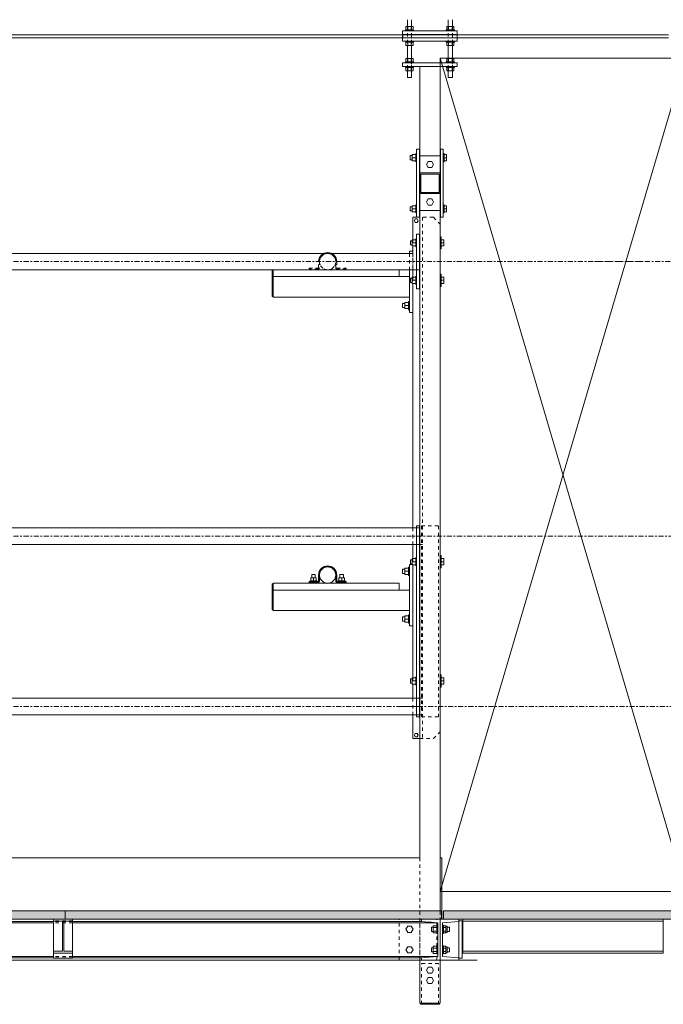
# Model space of a CAD drawing. Units: millimetres. Extents: x -15546 to -12698, y 6682 to 10390.
# Drawn here: x -14372 to -14180, y 7476 to 7769 of the extents above; entities that cross this region are included whole.
import ezdxf

# ---------------------------------------------------------------- set-up
doc = ezdxf.new("R2010")
doc.units = ezdxf.units.MM
doc.header["$LTSCALE"] = 5
for name, pattern in [('Dash Style-1', [7.5, 5, -2.5]), ('XKITLINE02', [0.4, 0.2, -0.2]), ('XKITLINE03', [0.6, 0.3, -0.1, 0.1, -0.1])]:
    doc.linetypes.add(name, pattern=pattern)
doc.layers.get('0').update_dxf_attribs({"lineweight": 18})
doc.layers.add('Bout', color=3, linetype='Continuous', lineweight=5, true_color=0x00ff00)
doc.layers.add('Onderdeel', color=2, linetype='Continuous', lineweight=5, true_color=0xffff00)
doc.layers.add('Fixed beamer', color=7, linetype='Dash Style-1', lineweight=13)
doc.layers.add('None', color=7, linetype='Continuous', lineweight=9)

# ---------------------------------------------------------------- blocks, each defined once
blk = doc.blocks.new('Group')
for p, q in [((-8362.58, 1505.33), (-8362.58, 1578.4)), ((-8362.58, 1578.4), (-8114.35, 1578.4)), ((-8114.35, 1578.4), (-8114.35, 1505.33)), ((-8114.35, 1505.33), (-8362.58, 1505.33))]:
    blk.add_line(p, q)
blk = doc.blocks.new('Group-1')
at = {"layer": 'None', "color": 7, "linetype": 'Continuous', "lineweight": 9, "transparency": 33554559}
for p, q in [((-8114.35, 1505.33), (-8362.58, 1578.4)), ((-8114.35, 1578.4), (-8362.58, 1505.33))]:
    blk.add_line(p, q, dxfattribs=at)
at = {"layer": 'None', "color": 7, "transparency": 33554559}
blk.add_blockref('Group', (0, 0), dxfattribs=at)
blk = doc.blocks.new('Group-2')
at = {"layer": 'None', "color": 7, "transparency": 33554559}
blk.add_blockref('Group-1', (0, 0), dxfattribs=at)
blk = doc.blocks.new('Group-48')
at = {"layer": 'Bout', "color": 146, "linetype": 'Continuous', "lineweight": 5, "true_color": 0x006080, "transparency": 33554534}
for p, q in [((-8270.72, 1616.59), (-8270.47, 1616.59)), ((-8270.21, 1616.59), (-8270.21, 1617.1)), ((-8270.21, 1617.1), (-8270.01, 1617.1)), ((-8270.01, 1615.07), (-8270.01, 1617.1)), ((-8270.01, 1616.89), (-8269.15, 1616.89)), ((-8269.15, 1616.89), (-8269.15, 1615.27)), ((-8269.15, 1616.59), (-8268.14, 1616.59)), ((-8268.14, 1615.57), (-8268.14, 1616.59)), ((-8270.72, 1615.57), (-8270.47, 1615.57)), ((-8270.21, 1615.07), (-8270.01, 1615.07)), ((-8270.01, 1616.08), (-8269.15, 1616.08)), ((-8269.15, 1615.27), (-8270.01, 1615.27)), ((-8269.15, 1615.57), (-8268.14, 1615.57)), ((-8270.72, 1608.22), (-8270.47, 1608.22)), ((-8270.21, 1606.69), (-8270.21, 1608.72)), ((-8270.21, 1608.72), (-8270.01, 1608.72)), ((-8270.21, 1608.27), (-8270.21, 1608.27)), ((-8270.21, 1608.22), (-8270.21, 1608.22)), ((-8270.01, 1606.69), (-8270.01, 1608.72)), ((-8270.01, 1608.52), (-8269.15, 1608.52)), ((-8270.01, 1607.71), (-8269.15, 1607.71)), ((-8269.15, 1608.52), (-8269.15, 1606.9)), ((-8269.15, 1608.22), (-8268.14, 1608.22)), ((-8268.14, 1607.2), (-8268.14, 1608.22)), ((-8270.72, 1607.2), (-8270.47, 1607.2)), ((-8270.21, 1607.2), (-8270.21, 1607.2)), ((-8270.21, 1607.15), (-8270.21, 1607.15)), ((-8270.21, 1606.69), (-8270.01, 1606.69)), ((-8269.15, 1606.9), (-8270.01, 1606.9)), ((-8269.15, 1607.2), (-8268.14, 1607.2)), ((-8379.91, 1588.59), (-8380.83, 1588.06)), ((-8380.83, 1588.06), (-8380.83, 1587.01)), ((-8380.83, 1587.01), (-8379.91, 1586.48)), ((-8379, 1588.06), (-8379.91, 1588.59)), ((-8379.91, 1586.48), (-8379, 1587.01)), ((-8379, 1587.01), (-8379, 1588.06)), ((-8373.82, 1588.59), (-8374.74, 1588.06)), ((-8374.74, 1588.06), (-8374.74, 1587.01)), ((-8374.74, 1587.01), (-8373.82, 1586.48)), ((-8372.91, 1588.06), (-8373.82, 1588.59)), ((-8373.82, 1586.48), (-8372.91, 1587.01)), ((-8372.91, 1587.01), (-8372.91, 1588.06)), ((-8299.31, 1587.23), (-8300.45, 1587.23)), ((-8300.45, 1587.23), (-8300.45, 1586.75)), ((-8299.23, 1587.23), (-8299.31, 1587.23)), ((-8299.23, 1587.23), (-8299.23, 1586.75)), ((-8280.16, 1587.79), (-8282.6, 1587.79)), ((-8282.6, 1587.79), (-8282.6, 1587.54)), ((-8280.47, 1588.89), (-8282.29, 1588.89)), ((-8282.29, 1588.89), (-8282.29, 1587.79)), ((-8280.85, 1589.62), (-8281.99, 1589.62)), ((-8281.99, 1589.62), (-8281.99, 1588.89)), ((-8281.38, 1588.89), (-8281.38, 1587.79)), ((-8280.77, 1589.62), (-8280.85, 1589.62)), ((-8280.77, 1589.62), (-8280.77, 1588.89)), ((-8280.47, 1588.89), (-8280.47, 1587.79)), ((-8280.16, 1587.79), (-8280.16, 1587.54)), ((-8265.95, 1587.79), (-8268.39, 1587.79)), ((-8268.39, 1587.79), (-8268.39, 1587.54)), ((-8266.26, 1588.89), (-8268.09, 1588.89)), ((-8268.09, 1588.89), (-8268.09, 1587.79)), ((-8266.64, 1589.62), (-8267.78, 1589.62)), ((-8267.78, 1589.62), (-8267.78, 1588.89)), ((-8267.17, 1588.89), (-8267.17, 1587.79)), ((-8266.56, 1589.62), (-8266.64, 1589.62)), ((-8266.56, 1589.62), (-8266.56, 1588.89)), ((-8266.26, 1588.89), (-8266.26, 1587.79)), ((-8265.95, 1587.79), (-8265.95, 1587.54)), ((-8263.79, 1587.23), (-8264.92, 1587.23)), ((-8264.92, 1587.23), (-8264.92, 1586.75)), ((-8263.71, 1587.23), (-8263.79, 1587.23)), ((-8263.71, 1587.23), (-8263.71, 1586.75)), ((-8186.79, 1587.79), (-8189.23, 1587.79)), ((-8189.23, 1587.79), (-8189.23, 1587.54)), ((-8187.09, 1588.89), (-8188.92, 1588.89)), ((-8188.92, 1588.89), (-8188.92, 1587.79)), ((-8187.48, 1589.62), (-8188.62, 1589.62)), ((-8188.62, 1589.62), (-8188.62, 1588.89)), ((-8188.01, 1588.89), (-8188.01, 1587.79)), ((-8187.4, 1589.62), (-8187.48, 1589.62)), ((-8187.4, 1589.62), (-8187.4, 1588.89)), ((-8187.09, 1588.89), (-8187.09, 1587.79)), ((-8186.79, 1587.79), (-8186.79, 1587.54)), ((-8179.96, 1587.23), (-8181.09, 1587.23)), ((-8181.09, 1587.23), (-8181.09, 1586.75)), ((-8179.87, 1587.23), (-8179.96, 1587.23)), ((-8179.87, 1587.23), (-8179.87, 1586.75)), ((-8168.79, 1587.23), (-8169.93, 1587.23)), ((-8169.93, 1587.23), (-8169.93, 1586.75)), ((-8168.71, 1587.23), (-8168.79, 1587.23)), ((-8168.71, 1587.23), (-8168.71, 1586.75)), ((-8158.64, 1587.38), (-8159.78, 1587.38)), ((-8159.78, 1587.38), (-8159.78, 1586.75)), ((-8158.56, 1587.38), (-8158.64, 1587.38)), ((-8158.56, 1587.38), (-8158.56, 1586.75)), ((-8143.42, 1587.38), (-8144.55, 1587.38)), ((-8144.55, 1587.38), (-8144.55, 1586.75)), ((-8143.34, 1587.38), (-8143.42, 1587.38)), ((-8143.34, 1587.38), (-8143.34, 1586.75)), ((-8316.48, 1585.8), (-8315.97, 1586.09)), ((-8316.48, 1585.21), (-8316.48, 1585.8)), ((-8315.97, 1584.92), (-8316.48, 1585.21)), ((-8315.97, 1586.09), (-8315.47, 1585.8)), ((-8315.47, 1585.21), (-8315.97, 1584.92)), ((-8315.47, 1585.8), (-8315.47, 1585.21)), ((-8298.62, 1585.66), (-8301.05, 1585.66)), ((-8301.05, 1585.66), (-8301.05, 1585.4)), ((-8298.92, 1586.75), (-8300.75, 1586.75)), ((-8300.75, 1586.75), (-8300.75, 1585.66)), ((-8300.45, 1584.59), (-8300.45, 1584.49)), ((-8299.84, 1586.75), (-8299.84, 1585.66)), ((-8299.23, 1584.59), (-8299.23, 1584.49)), ((-8298.92, 1586.75), (-8298.92, 1585.66)), ((-8298.62, 1585.66), (-8298.62, 1585.4)), ((-8263.1, 1585.66), (-8265.53, 1585.66)), ((-8265.53, 1585.66), (-8265.53, 1585.4)), ((-8263.4, 1586.75), (-8265.23, 1586.75)), ((-8265.23, 1586.75), (-8265.23, 1585.66)), ((-8264.92, 1584.59), (-8264.92, 1584.49)), ((-8264.31, 1586.75), (-8264.31, 1585.66)), ((-8263.71, 1584.59), (-8263.71, 1584.49)), ((-8263.4, 1586.75), (-8263.4, 1585.66)), ((-8263.1, 1585.66), (-8263.1, 1585.4)), ((-8179.26, 1585.66), (-8181.7, 1585.66)), ((-8181.7, 1585.66), (-8181.7, 1585.4)), ((-8179.57, 1586.75), (-8181.4, 1586.75)), ((-8181.4, 1586.75), (-8181.4, 1585.66)), ((-8181.09, 1584.59), (-8181.09, 1584.49)), ((-8180.48, 1586.75), (-8180.48, 1585.66)), ((-8179.87, 1584.59), (-8179.87, 1584.49)), ((-8179.57, 1586.75), (-8179.57, 1585.66)), ((-8179.26, 1585.66), (-8179.26, 1585.4)), ((-8168.1, 1585.66), (-8170.54, 1585.66)), ((-8170.54, 1585.66), (-8170.54, 1585.4)), ((-8168.41, 1586.75), (-8170.23, 1586.75)), ((-8170.23, 1586.75), (-8170.23, 1585.66)), ((-8169.93, 1584.59), (-8169.93, 1584.49)), ((-8169.32, 1586.75), (-8169.32, 1585.66)), ((-8168.71, 1584.59), (-8168.71, 1584.49)), ((-8168.41, 1586.75), (-8168.41, 1585.66)), ((-8168.1, 1585.66), (-8168.1, 1585.4)), ((-8163.23, 1585.8), (-8162.72, 1586.09)), ((-8163.23, 1585.21), (-8163.23, 1585.8)), ((-8162.72, 1584.92), (-8163.23, 1585.21)), ((-8162.72, 1586.09), (-8162.21, 1585.8)), ((-8162.21, 1585.21), (-8162.72, 1584.92)), ((-8162.21, 1585.8), (-8162.21, 1585.21)), ((-8157.95, 1585.66), (-8160.39, 1585.66)), ((-8160.39, 1585.66), (-8160.39, 1585.4)), ((-8158.26, 1586.75), (-8160.08, 1586.75)), ((-8160.08, 1586.75), (-8160.08, 1585.66)), ((-8159.78, 1584.59), (-8159.78, 1584.49)), ((-8159.17, 1586.75), (-8159.17, 1585.66)), ((-8158.56, 1584.59), (-8158.56, 1584.49)), ((-8158.26, 1586.75), (-8158.26, 1585.66)), ((-8157.95, 1585.66), (-8157.95, 1585.4)), ((-8142.73, 1585.66), (-8145.16, 1585.66)), ((-8145.16, 1585.66), (-8145.16, 1585.4)), ((-8143.03, 1586.75), (-8144.86, 1586.75)), ((-8144.86, 1586.75), (-8144.86, 1585.66)), ((-8144.55, 1584.59), (-8144.55, 1584.49)), ((-8143.95, 1586.75), (-8143.95, 1585.66)), ((-8143.34, 1584.59), (-8143.34, 1584.49)), ((-8143.03, 1586.75), (-8143.03, 1585.66)), ((-8142.73, 1585.66), (-8142.73, 1585.4)), ((-8389.96, 1581.97), (-8389.05, 1582.5)), ((-8389.96, 1580.92), (-8389.96, 1581.97)), ((-8389.05, 1582.5), (-8388.13, 1581.97)), ((-8388.13, 1581.97), (-8388.13, 1580.92)), ((-8386.92, 1581.97), (-8386, 1582.5)), ((-8386.92, 1580.92), (-8386.92, 1581.97)), ((-8386, 1582.5), (-8385.09, 1581.97)), ((-8385.09, 1581.97), (-8385.09, 1580.92)), ((-8379.39, 1580.99), (-8380.52, 1580.99)), ((-8380.52, 1580.99), (-8380.52, 1580.46)), ((-8379.3, 1580.99), (-8379.39, 1580.99)), ((-8379.3, 1580.99), (-8379.3, 1580.46)), ((-8373.3, 1580.99), (-8374.43, 1580.99)), ((-8374.43, 1580.99), (-8374.43, 1580.46)), ((-8373.22, 1580.99), (-8373.3, 1580.99)), ((-8373.22, 1580.99), (-8373.22, 1580.46)), ((-8157.14, 1582.5), (-8158.05, 1581.97)), ((-8158.05, 1581.97), (-8158.05, 1580.92)), ((-8156.23, 1581.97), (-8157.14, 1582.5)), ((-8156.23, 1580.92), (-8156.23, 1581.97)), ((-8145.98, 1582.5), (-8146.89, 1581.97)), ((-8146.89, 1581.97), (-8146.89, 1580.92)), ((-8145.06, 1581.97), (-8145.98, 1582.5)), ((-8145.06, 1580.92), (-8145.06, 1581.97)), ((-8389.05, 1580.39), (-8389.96, 1580.92)), ((-8388.13, 1580.92), (-8389.05, 1580.39)), ((-8386, 1580.39), (-8386.92, 1580.92)), ((-8385.09, 1580.92), (-8386, 1580.39)), ((-8378.7, 1579.37), (-8381.13, 1579.37)), ((-8381.13, 1579.37), (-8381.13, 1579.11)), ((-8380.97, 1579.37), (-8380.97, 1580.46)), ((-8380.97, 1580.46), (-8378.86, 1580.46)), ((-8380.44, 1580.46), (-8380.44, 1579.37)), ((-8379.39, 1580.46), (-8379.39, 1579.37)), ((-8378.86, 1580.46), (-8378.86, 1579.37)), ((-8378.7, 1579.37), (-8378.7, 1579.11)), ((-8372.61, 1579.37), (-8375.04, 1579.37)), ((-8375.04, 1579.37), (-8375.04, 1579.11)), ((-8374.88, 1579.37), (-8374.88, 1580.46)), ((-8374.88, 1580.46), (-8372.77, 1580.46)), ((-8374.35, 1580.46), (-8374.35, 1579.37)), ((-8373.3, 1580.46), (-8373.3, 1579.37)), ((-8372.77, 1580.46), (-8372.77, 1579.37)), ((-8372.61, 1579.37), (-8372.61, 1579.11)), ((-8301.66, 1578.4), (-8301.66, 1578.1)), ((-8298.01, 1578.1), (-8301.66, 1578.1)), ((-8300.75, 1578.1), (-8300.75, 1577.34)), ((-8299.84, 1578.1), (-8299.84, 1577.34)), ((-8298.92, 1578.1), (-8298.92, 1577.34)), ((-8298.01, 1578.4), (-8298.01, 1578.1)), ((-8266.14, 1578.4), (-8266.14, 1578.1)), ((-8262.49, 1578.1), (-8266.14, 1578.1)), ((-8265.23, 1578.1), (-8265.23, 1577.34)), ((-8264.31, 1578.1), (-8264.31, 1577.34)), ((-8263.4, 1578.1), (-8263.4, 1577.34)), ((-8262.49, 1578.4), (-8262.49, 1578.1)), ((-8182.31, 1578.4), (-8182.31, 1578.1)), ((-8178.66, 1578.1), (-8182.31, 1578.1)), ((-8181.4, 1578.1), (-8181.4, 1577.34)), ((-8180.48, 1578.1), (-8180.48, 1577.34)), ((-8179.57, 1578.1), (-8179.57, 1577.34)), ((-8178.66, 1578.4), (-8178.66, 1578.1)), ((-8171.15, 1578.4), (-8171.15, 1578.1)), ((-8167.49, 1578.1), (-8171.15, 1578.1)), ((-8170.23, 1578.1), (-8170.23, 1577.34)), ((-8169.32, 1578.1), (-8169.32, 1577.34)), ((-8168.41, 1578.1), (-8168.41, 1577.34)), ((-8167.49, 1578.4), (-8167.49, 1578.1)), ((-8159.78, 1578.4), (-8159.78, 1578.3)), ((-8158.56, 1578.4), (-8158.56, 1578.3)), ((-8158.05, 1580.92), (-8157.14, 1580.39)), ((-8157.14, 1580.39), (-8156.23, 1580.92)), ((-8146.89, 1580.92), (-8145.98, 1580.39)), ((-8145.98, 1580.39), (-8145.06, 1580.92)), ((-8144.55, 1578.4), (-8144.55, 1578.3)), ((-8143.34, 1578.4), (-8143.34, 1578.3)), ((-8381.13, 1577.69), (-8381.13, 1577.44)), ((-8378.7, 1577.44), (-8381.13, 1577.44)), ((-8380.97, 1577.44), (-8380.97, 1576.68)), ((-8378.86, 1576.68), (-8380.97, 1576.68)), ((-8380.83, 1576.34), (-8380.83, 1576.68)), ((-8379, 1576.34), (-8380.83, 1576.34)), ((-8380.52, 1576.34), (-8380.52, 1575.66)), ((-8379.3, 1575.66), (-8380.52, 1575.66)), ((-8380.44, 1577.44), (-8380.44, 1576.68)), ((-8379.91, 1576.68), (-8379.91, 1576.34)), ((-8379.39, 1577.44), (-8379.39, 1576.68)), ((-8379.3, 1576.34), (-8379.3, 1575.66)), ((-8379, 1576.68), (-8379, 1576.34)), ((-8378.86, 1577.44), (-8378.86, 1576.68)), ((-8378.7, 1577.69), (-8378.7, 1577.44)), ((-8375.04, 1577.69), (-8375.04, 1577.44)), ((-8372.61, 1577.44), (-8375.04, 1577.44)), ((-8374.88, 1577.44), (-8374.88, 1576.68)), ((-8372.77, 1576.68), (-8374.88, 1576.68)), ((-8374.74, 1576.34), (-8374.74, 1576.68)), ((-8372.91, 1576.34), (-8374.74, 1576.34)), ((-8374.43, 1576.34), (-8374.43, 1575.66)), ((-8373.22, 1575.66), (-8374.43, 1575.66)), ((-8374.35, 1577.44), (-8374.35, 1576.68)), ((-8373.82, 1576.68), (-8373.82, 1576.34)), ((-8373.3, 1577.44), (-8373.3, 1576.68)), ((-8373.22, 1576.34), (-8373.22, 1575.66)), ((-8372.91, 1576.68), (-8372.91, 1576.34)), ((-8372.77, 1577.44), (-8372.77, 1576.68)), ((-8372.61, 1577.69), (-8372.61, 1577.44)), ((-8298.92, 1577.34), (-8300.75, 1577.34)), ((-8263.4, 1577.34), (-8265.23, 1577.34)), ((-8179.57, 1577.34), (-8181.4, 1577.34)), ((-8168.41, 1577.34), (-8170.23, 1577.34)), ((-8160.39, 1577.49), (-8160.39, 1577.23)), ((-8157.95, 1577.23), (-8160.39, 1577.23)), ((-8160.08, 1577.23), (-8160.08, 1576.47)), ((-8158.26, 1576.47), (-8160.08, 1576.47)), ((-8159.17, 1577.23), (-8159.17, 1576.47)), ((-8158.26, 1577.23), (-8158.26, 1576.47)), ((-8157.95, 1577.49), (-8157.95, 1577.23)), ((-8145.16, 1577.49), (-8145.16, 1577.23)), ((-8142.73, 1577.23), (-8145.16, 1577.23)), ((-8144.86, 1577.23), (-8144.86, 1576.47)), ((-8143.03, 1576.47), (-8144.86, 1576.47)), ((-8143.95, 1577.23), (-8143.95, 1576.47)), ((-8143.03, 1577.23), (-8143.03, 1576.47)), ((-8142.73, 1577.49), (-8142.73, 1577.23))]:
    blk.add_line(p, q, dxfattribs=at)
at = {"layer": 'Onderdeel', "color": 146, "linetype": 'Continuous', "lineweight": 5, "true_color": 0x006080, "transparency": 33554534}
for p, q in [((-8108.22, 1927.71), (-8108.22, 1510.4)), ((-8370.78, 1754.4), (-8370.78, 1690.06)), ((-8368.34, 1754.4), (-8368.34, 1690.06)), ((-8352.51, 1754.6), (-8352.51, 1584.49)), ((-8381.88, 1693.46), (-8381.88, 1753.89)), ((-8371.86, 1693.46), (-8371.86, 1753.89)), ((-8382.96, 1567.35), (-8382.96, 1749.02)), ((-8382.27, 1693.46), (-8382.27, 1749.02)), ((-8371.47, 1693.46), (-8371.47, 1749.02)), ((-8309.9, 1750.65), (-8309.9, 1583.68)), ((-8305, 1750.65), (-8305, 1583.68)), ((-8259.15, 1750.65), (-8259.15, 1583.68)), ((-8254.25, 1750.65), (-8254.25, 1584.59)), ((-8177.35, 1750.65), (-8177.35, 1584.49)), ((-8172.45, 1750.65), (-8172.45, 1586.52)), ((-8107.36, 1746.48), (-8107.36, 1572.93)), ((-8380.93, 1693.46), (-8382.45, 1693.46)), ((-8382.45, 1687.87), (-8382.45, 1693.46)), ((-8380.93, 1693.46), (-8380.35, 1693.46)), ((-8380.93, 1693.46), (-8380.93, 1687.87)), ((-8380.35, 1693.46), (-8380.35, 1690.87)), ((-8371.36, 1693.46), (-8380.35, 1693.46)), ((-8371.36, 1690.87), (-8371.36, 1693.46)), ((-8371.36, 1693.46), (-8370.78, 1693.46)), ((-8370.78, 1693.46), (-8370.78, 1687.87)), ((-8380.35, 1690.87), (-8371.36, 1690.87)), ((-8371.36, 1690.46), (-8380.35, 1690.46)), ((-8380.35, 1690.46), (-8380.35, 1687.87)), ((-8371.36, 1687.87), (-8371.36, 1690.46)), ((-8370.78, 1690.06), (-8368.34, 1690.06)), ((-8370.78, 1690.06), (-8368.34, 1690.06)), ((-8370.78, 1690.06), (-8370.78, 1625.71)), ((-8368.34, 1690.06), (-8368.34, 1625.71)), ((-8380.93, 1687.87), (-8382.45, 1687.87)), ((-8382.27, 1628.5), (-8382.27, 1687.87)), ((-8381.88, 1628.5), (-8381.88, 1687.87)), ((-8380.35, 1687.87), (-8380.93, 1687.87)), ((-8371.36, 1687.87), (-8380.35, 1687.87)), ((-8371.86, 1628.5), (-8371.86, 1687.87)), ((-8371.47, 1628.5), (-8371.47, 1687.87)), ((-8370.78, 1687.87), (-8371.36, 1687.87)), ((-8370.78, 1642.34), (-8370.78, 1578)), ((-8368.34, 1642.34), (-8368.34, 1578)), ((-8382.27, 1583.98), (-8382.27, 1639.55)), ((-8381.88, 1579.11), (-8381.88, 1639.55)), ((-8371.86, 1579.11), (-8371.86, 1639.55)), ((-8371.47, 1583.98), (-8371.47, 1639.55)), ((-8278.84, 1587.54), (-8278.84, 1628.13)), ((-8278.84, 1628.13), (-8272.75, 1628.13)), ((-8270.93, 1628.44), (-8278.64, 1628.44)), ((-8278.64, 1628.13), (-8278.64, 1628.44)), ((-8272.75, 1587.54), (-8272.75, 1628.13)), ((-8272.75, 1628.13), (-8270.72, 1628.13)), ((-8270.93, 1628.13), (-8270.93, 1628.44)), ((-8270.72, 1612.03), (-8270.72, 1628.13)), ((-8185.47, 1587.54), (-8185.47, 1628.13)), ((-8185.47, 1628.13), (-8179.38, 1628.13)), ((-8177.55, 1628.44), (-8185.27, 1628.44)), ((-8185.27, 1628.13), (-8185.27, 1628.44)), ((-8179.38, 1628.13), (-8177.35, 1628.13)), ((-8179.38, 1587.54), (-8179.38, 1628.13)), ((-8177.55, 1628.13), (-8177.55, 1628.44)), ((-8270.47, 1614.71), (-8270.47, 1617.4)), ((-8270.47, 1617.4), (-8270.21, 1617.4)), ((-8270.21, 1617.4), (-8270.2, 1614.67)), ((-8270.46, 1614.64), (-8270.47, 1614.71)), ((-8270.44, 1614.57), (-8270.46, 1614.64)), ((-8270.41, 1614.51), (-8270.44, 1614.57)), ((-8269.52, 1614.05), (-8270.43, 1613.14)), ((-8270.36, 1614.46), (-8270.41, 1614.51)), ((-8270.31, 1614.42), (-8270.36, 1614.46)), ((-8270.25, 1614.38), (-8270.31, 1614.42)), ((-8270.18, 1614.36), (-8270.25, 1614.38)), ((-8270.2, 1614.67), (-8270.17, 1614.63)), ((-8270.11, 1614.36), (-8270.18, 1614.36)), ((-8270.17, 1614.63), (-8270.11, 1614.61)), ((-8270.11, 1614.61), (-8268.28, 1614.61)), ((-8268.37, 1614.36), (-8270.11, 1614.36)), ((-8268.27, 1614.38), (-8269.52, 1614.05)), ((-8268.28, 1614.61), (-8267.75, 1614.56)), ((-8267.03, 1614.05), (-8268.27, 1614.38)), ((-8267.8, 1614.31), (-8268.12, 1614.34)), ((-8267.34, 1614.17), (-8267.8, 1614.31)), ((-8267.75, 1614.56), (-8267.24, 1614.4)), ((-8267.2, 1614.09), (-8267.34, 1614.17)), ((-8267.24, 1614.4), (-8266.77, 1614.15)), ((-8266.12, 1613.14), (-8267.03, 1614.05)), ((-8266.92, 1613.94), (-8266.93, 1613.95)), ((-8266.54, 1613.63), (-8266.92, 1613.94)), ((-8266.77, 1614.15), (-8266.36, 1613.81)), ((-8266.24, 1613.26), (-8266.54, 1613.63)), ((-8266.36, 1613.81), (-8266.03, 1613.4)), ((-8266.24, 1613.26), (-8266.23, 1613.25)), ((-8266.03, 1613.4), (-8265.78, 1612.93)), ((-8270.43, 1613.14), (-8270.76, 1611.89)), ((-8270.76, 1611.89), (-8270.43, 1610.65)), ((-8270.72, 1590.58), (-8270.72, 1611.76)), ((-8270.43, 1610.65), (-8269.52, 1609.74)), ((-8267.03, 1609.74), (-8266.12, 1610.65)), ((-8266.54, 1610.15), (-8266.24, 1610.53)), ((-8266.03, 1610.39), (-8266.36, 1609.97)), ((-8266.24, 1610.53), (-8266.23, 1610.54)), ((-8265.79, 1611.89), (-8266.12, 1613.14)), ((-8266.12, 1610.65), (-8265.79, 1611.89)), ((-8266.01, 1612.84), (-8266.07, 1612.95)), ((-8266.07, 1610.84), (-8266.01, 1610.95)), ((-8265.78, 1610.86), (-8266.03, 1610.39)), ((-8265.87, 1612.37), (-8266.01, 1612.84)), ((-8266.01, 1610.95), (-8265.87, 1611.41)), ((-8265.84, 1612.1), (-8265.87, 1612.37)), ((-8265.87, 1611.41), (-8265.84, 1611.68)), ((-8265.78, 1612.93), (-8265.62, 1612.42)), ((-8265.62, 1611.36), (-8265.78, 1610.86)), ((-8265.62, 1612.42), (-8265.57, 1611.89)), ((-8265.57, 1611.89), (-8265.62, 1611.36)), ((-8177.39, 1611.89), (-8177.35, 1612.03)), ((-8177.35, 1611.76), (-8177.39, 1611.89)), ((-8172.4, 1612.93), (-8172.45, 1613.02)), ((-8172.41, 1611.89), (-8172.45, 1612.03)), ((-8172.45, 1611.76), (-8172.41, 1611.89)), ((-8172.4, 1610.86), (-8172.45, 1610.77)), ((-8172.4, 1612.93), (-8172.25, 1612.42)), ((-8172.25, 1611.36), (-8172.4, 1610.86)), ((-8172.25, 1612.42), (-8172.2, 1611.89)), ((-8172.2, 1611.89), (-8172.25, 1611.36)), ((-8270.47, 1609.08), (-8270.46, 1609.15)), ((-8270.47, 1606.39), (-8270.47, 1609.08)), ((-8270.46, 1609.15), (-8270.44, 1609.21)), ((-8270.44, 1609.21), (-8270.41, 1609.27)), ((-8270.41, 1609.27), (-8270.36, 1609.33)), ((-8270.36, 1609.33), (-8270.31, 1609.37)), ((-8270.31, 1609.37), (-8270.25, 1609.41)), ((-8270.25, 1609.41), (-8270.18, 1609.43)), ((-8270.2, 1609.13), (-8270.21, 1609.08)), ((-8270.21, 1609.08), (-8270.21, 1606.39)), ((-8270.15, 1609.17), (-8270.2, 1609.13)), ((-8270.18, 1609.43), (-8270.11, 1609.43)), ((-8268.28, 1609.18), (-8270.15, 1609.17)), ((-8268.37, 1609.43), (-8270.11, 1609.43)), ((-8269.52, 1609.74), (-8268.27, 1609.41)), ((-8267.75, 1609.23), (-8268.28, 1609.18)), ((-8268.27, 1609.41), (-8267.03, 1609.74)), ((-8268.12, 1609.45), (-8267.8, 1609.48)), ((-8267.8, 1609.48), (-8267.34, 1609.62)), ((-8267.24, 1609.39), (-8267.75, 1609.23)), ((-8267.34, 1609.62), (-8267.2, 1609.69)), ((-8266.77, 1609.64), (-8267.24, 1609.39)), ((-8266.93, 1609.84), (-8266.92, 1609.85)), ((-8266.92, 1609.85), (-8266.54, 1610.15)), ((-8266.36, 1609.97), (-8266.77, 1609.64)), ((-8270.21, 1606.39), (-8270.47, 1606.39)), ((-8272.75, 1590.58), (-8270.72, 1590.58)), ((-8179.38, 1590.58), (-8177.35, 1590.58)), ((-8265.14, 1587.54), (-8283.41, 1587.54)), ((-8283.41, 1586.52), (-8283.41, 1587.54)), ((-8278.84, 1587.54), (-8272.75, 1587.54)), ((-8265.14, 1586.75), (-8265.14, 1587.54)), ((-8177.35, 1587.54), (-8190.04, 1587.54)), ((-8190.04, 1586.52), (-8190.04, 1587.54)), ((-8185.47, 1587.54), (-8179.38, 1587.54)), ((-8171.77, 1587.54), (-8172.45, 1587.54)), ((-8171.77, 1586.52), (-8171.77, 1587.54)), ((-8120.1, 1586.93), (-8120.1, 1588.15)), ((-8118.07, 1588.15), (-8120.1, 1588.15)), ((-8118.07, 1586.93), (-8120.1, 1586.93)), ((-8118.07, 1586.48), (-8118.07, 1588.59)), ((-8118.07, 1588.59), (-8117.05, 1588.59)), ((-8118.07, 1588.06), (-8117.05, 1588.06)), ((-8118.07, 1587.01), (-8117.05, 1587.01)), ((-8117.05, 1586.32), (-8117.05, 1588.75)), ((-8116.75, 1588.75), (-8117.05, 1588.75)), ((-8116.75, 1573.33), (-8116.75, 1589.57)), ((-8116.75, 1589.57), (-8115.73, 1589.57)), ((-8115.73, 1589.57), (-8115.73, 1573.33)), ((-8115.43, 1588.75), (-8115.73, 1588.75)), ((-8115.43, 1586.32), (-8115.43, 1588.75)), ((-8115.43, 1588.59), (-8114.41, 1588.59)), ((-8115.43, 1588.06), (-8114.41, 1588.06)), ((-8115.43, 1587.01), (-8114.41, 1587.01)), ((-8114.41, 1588.59), (-8114.41, 1586.48)), ((-8110.56, 1588.15), (-8114.41, 1588.15)), ((-8110.56, 1586.93), (-8114.41, 1586.93)), ((-8110.56, 1586.48), (-8110.56, 1588.59)), ((-8110.56, 1588.59), (-8109.54, 1588.59)), ((-8110.56, 1588.06), (-8109.54, 1588.06)), ((-8110.56, 1587.01), (-8109.54, 1587.01)), ((-8109.54, 1586.32), (-8109.54, 1588.75)), ((-8109.24, 1588.75), (-8109.54, 1588.75)), ((-8109.24, 1573.33), (-8109.24, 1589.57)), ((-8109.24, 1589.57), (-8108.22, 1589.57)), ((-8108.22, 1589.57), (-8108.22, 1573.33)), ((-8107.21, 1589.56), (-8108.22, 1589.56)), ((-8107.21, 1573.33), (-8107.21, 1589.57)), ((-8107.21, 1589.57), (-8106.19, 1589.57)), ((-8106.19, 1573.33), (-8106.19, 1589.57)), ((-8105.89, 1588.75), (-8106.19, 1588.75)), ((-8105.89, 1586.32), (-8105.89, 1588.75)), ((-8105.89, 1588.59), (-8104.87, 1588.59)), ((-8105.89, 1588.06), (-8104.87, 1588.06)), ((-8105.89, 1587.01), (-8104.87, 1587.01)), ((-8104.87, 1588.59), (-8104.87, 1586.48)), ((-8102.84, 1588.15), (-8104.87, 1588.15)), ((-8102.84, 1586.93), (-8104.87, 1586.93)), ((-8396.15, 1578.61), (-8396.15, 1584.29)), ((-8396.15, 1584.29), (-8395.85, 1584.29)), ((-8395.85, 1584.49), (-8395.85, 1578.4)), ((-8382.96, 1584.49), (-8395.85, 1584.49)), ((-8382.96, 1583.98), (-8382.27, 1583.98)), ((-8382.96, 1583.98), (-8382.96, 1578.4)), ((-8382.27, 1583.98), (-8381.88, 1579.11)), ((-8371.86, 1579.11), (-8371.47, 1583.98)), ((-8371.47, 1583.98), (-8370.78, 1583.98)), ((-8370.78, 1583.98), (-8370.78, 1578.4)), ((-8159.68, 1584.49), (-8352.51, 1584.49)), ((-8316.99, 1586.52), (-8316.99, 1584.49)), ((-8309.9, 1586.52), (-8316.99, 1586.52)), ((-8253.66, 1585.4), (-8310.49, 1585.4)), ((-8310.49, 1584.59), (-8310.49, 1585.4)), ((-8253.66, 1584.59), (-8310.49, 1584.59)), ((-8300.75, 1586.52), (-8305, 1586.52)), ((-8283.41, 1586.52), (-8298.92, 1586.52)), ((-8265.23, 1586.52), (-8283.41, 1586.52)), ((-8259.15, 1586.52), (-8263.4, 1586.52)), ((-8190.04, 1586.52), (-8254.25, 1586.52)), ((-8253.66, 1584.59), (-8253.66, 1585.4)), ((-8181.4, 1586.52), (-8190.04, 1586.52)), ((-8166.78, 1585.4), (-8183.02, 1585.4)), ((-8183.02, 1584.59), (-8183.02, 1585.4)), ((-8166.78, 1584.59), (-8183.02, 1584.59)), ((-8177.35, 1586.52), (-8179.57, 1586.52)), ((-8171.77, 1586.52), (-8172.45, 1586.52)), ((-8170.23, 1586.52), (-8171.77, 1586.52)), ((-8161.71, 1586.52), (-8168.41, 1586.52)), ((-8166.78, 1584.59), (-8166.78, 1585.4)), ((-8161.71, 1585.4), (-8161.71, 1586.52)), ((-8141.41, 1585.4), (-8161.71, 1585.4)), ((-8161.71, 1584.59), (-8161.71, 1585.4)), ((-8161.71, 1584.49), (-8161.71, 1584.59)), ((-8141.41, 1584.59), (-8161.71, 1584.59)), ((-8154.6, 1584.49), (-8159.68, 1584.49)), ((-8159.68, 1578.4), (-8159.68, 1584.49)), ((-8154.6, 1585.4), (-8148.51, 1585.4)), ((-8154.6, 1578.4), (-8154.6, 1584.49)), ((-8154.6, 1584.49), (-8148.51, 1584.49)), ((-8148.82, 1584.19), (-8154.3, 1584.19)), ((-8154.3, 1584.19), (-8154.3, 1578.71)), ((-8148.82, 1578.71), (-8148.82, 1584.19)), ((-8143.44, 1584.49), (-8148.51, 1584.49)), ((-8148.51, 1584.49), (-8148.51, 1578.4)), ((-8143.44, 1578.4), (-8143.44, 1584.49)), ((-8116.75, 1584.49), (-8143.44, 1584.49)), ((-8141.41, 1584.59), (-8141.41, 1585.4)), ((-8118.07, 1586.48), (-8117.05, 1586.48)), ((-8117.05, 1586.32), (-8116.75, 1586.32)), ((-8115.73, 1586.32), (-8115.43, 1586.32)), ((-8115.43, 1586.48), (-8114.41, 1586.48)), ((-8110.56, 1586.48), (-8109.54, 1586.48)), ((-8109.54, 1586.32), (-8109.24, 1586.32)), ((-8106.19, 1586.32), (-8105.89, 1586.32)), ((-8105.89, 1586.48), (-8104.87, 1586.48)), ((-8395.85, 1578.61), (-8396.15, 1578.61)), ((-8382.96, 1578.4), (-8395.85, 1578.4)), ((-8370.78, 1578.4), (-8382.96, 1578.4)), ((-8382.96, 1578.4), (-8382.96, 1572.82)), ((-8382.96, 1578.4), (-8370.78, 1578.4)), ((-8381.88, 1579.11), (-8371.86, 1579.11)), ((-8370.78, 1572.82), (-8370.78, 1578.4)), ((-8352.51, 1578.4), (-8368.34, 1578.4)), ((-8352.51, 1578.4), (-8368.34, 1578.4)), ((-8159.68, 1578.4), (-8352.51, 1578.4)), ((-8352.51, 1578.4), (-8352.51, 1577.89)), ((-8141.41, 1578.3), (-8161.71, 1578.3)), ((-8161.71, 1577.49), (-8161.71, 1578.3)), ((-8154.6, 1578.4), (-8159.68, 1578.4)), ((-8148.51, 1578.4), (-8154.6, 1578.4)), ((-8154.3, 1578.71), (-8148.82, 1578.71)), ((-8143.44, 1578.4), (-8148.51, 1578.4)), ((-8116.75, 1578.4), (-8143.44, 1578.4)), ((-8141.41, 1577.49), (-8141.41, 1578.3)), ((-8382.27, 1572.82), (-8381.88, 1577.69)), ((-8381.88, 1577.69), (-8371.86, 1577.69)), ((-8371.86, 1577.69), (-8371.47, 1572.82)), ((-8370.78, 1578), (-8368.34, 1578)), ((-8352.51, 1577.89), (-8370.78, 1577.89)), ((-8370.78, 1506.34), (-8370.78, 1577.39)), ((-8370.78, 1577.39), (-8368.34, 1577.39)), ((-8368.34, 1577.39), (-8368.34, 1506.34)), ((-8141.41, 1577.49), (-8161.71, 1577.49)), ((-8154.6, 1577.49), (-8148.51, 1577.49)), ((-8120.1, 1574.75), (-8120.1, 1575.97)), ((-8118.07, 1575.97), (-8120.1, 1575.97)), ((-8118.07, 1574.3), (-8118.07, 1576.41)), ((-8118.07, 1576.41), (-8117.05, 1576.41)), ((-8118.07, 1575.89), (-8117.05, 1575.89)), ((-8117.05, 1574.14), (-8117.05, 1576.58)), ((-8116.75, 1576.58), (-8117.05, 1576.58)), ((-8115.43, 1576.58), (-8115.73, 1576.58)), ((-8115.43, 1574.14), (-8115.43, 1576.58)), ((-8115.43, 1576.41), (-8114.41, 1576.41)), ((-8115.43, 1575.89), (-8114.41, 1575.89)), ((-8114.41, 1576.41), (-8114.41, 1574.3)), ((-8110.56, 1575.97), (-8114.41, 1575.97)), ((-8110.56, 1574.3), (-8110.56, 1576.41)), ((-8110.56, 1576.41), (-8109.54, 1576.41)), ((-8110.56, 1575.89), (-8109.54, 1575.89)), ((-8109.54, 1574.14), (-8109.54, 1576.58)), ((-8109.24, 1576.58), (-8109.54, 1576.58)), ((-8105.89, 1576.58), (-8106.19, 1576.58)), ((-8105.89, 1574.14), (-8105.89, 1576.58)), ((-8105.89, 1576.41), (-8104.87, 1576.41)), ((-8105.89, 1575.89), (-8104.87, 1575.89)), ((-8104.87, 1576.41), (-8104.87, 1574.3)), ((-8102.84, 1575.97), (-8104.87, 1575.97)), ((-8382.96, 1572.82), (-8382.27, 1572.82)), ((-8382.45, 1571.81), (-8382.45, 1572.82)), ((-8371.29, 1572.82), (-8382.45, 1572.82)), ((-8371.47, 1572.82), (-8370.78, 1572.82)), ((-8371.29, 1571.81), (-8371.29, 1572.82)), ((-8118.07, 1574.75), (-8120.1, 1574.75)), ((-8118.07, 1574.83), (-8117.05, 1574.83)), ((-8118.07, 1574.3), (-8117.05, 1574.3)), ((-8117.05, 1574.14), (-8116.75, 1574.14)), ((-8115.73, 1573.33), (-8116.75, 1573.33)), ((-8115.73, 1574.14), (-8115.43, 1574.14)), ((-8115.43, 1574.83), (-8114.41, 1574.83)), ((-8115.43, 1574.3), (-8114.41, 1574.3)), ((-8110.56, 1574.75), (-8114.41, 1574.75)), ((-8110.56, 1574.83), (-8109.54, 1574.83)), ((-8110.56, 1574.3), (-8109.54, 1574.3)), ((-8109.54, 1574.14), (-8109.24, 1574.14)), ((-8108.22, 1573.33), (-8109.24, 1573.33)), ((-8107.21, 1573.33), (-8108.22, 1573.33)), ((-8107.36, 1573.33), (-8107.36, 1510.4)), ((-8107.21, 1573.33), (-8106.19, 1573.33)), ((-8106.19, 1574.14), (-8105.89, 1574.14)), ((-8105.89, 1574.83), (-8104.87, 1574.83)), ((-8105.89, 1574.3), (-8104.87, 1574.3)), ((-8102.84, 1574.75), (-8104.87, 1574.75)), ((-8371.29, 1571.81), (-8382.45, 1571.81)), ((-8380.93, 1571.7), (-8380.35, 1571.7)), ((-8380.93, 1571.7), (-8380.93, 1512.03)), ((-8380.35, 1571.7), (-8380.35, 1512.03)), ((-8371.36, 1571.7), (-8380.35, 1571.7)), ((-8371.36, 1571.7), (-8370.78, 1571.7)), ((-8371.36, 1571.7), (-8371.36, 1512.03)), ((-8370.78, 1571.7), (-8370.78, 1512.03)), ((-8380.93, 1512.03), (-8380.35, 1512.03)), ((-8371.36, 1512.03), (-8380.35, 1512.03)), ((-8371.36, 1512.03), (-8370.78, 1512.03))]:
    blk.add_line(p, q, dxfattribs=at)
at = {"layer": 'Onderdeel', "color": 146, "linetype": 'XKITLINE03', "lineweight": 5, "true_color": 0x006080, "transparency": 33554534}
for p, q in [((-8307.45, 1801.39), (-8307.45, 1584.59)), ((-8256.7, 1801.39), (-8256.7, 1498.33)), ((-8174.9, 1801.39), (-8174.9, 1518.03)), ((-8307.45, 1591.02), (-8307.45, 1249.07)), ((-8174.9, 1532.44), (-8174.9, 1249.07))]:
    blk.add_line(p, q, dxfattribs=at)
at = {"layer": 'Onderdeel', "color": 146, "linetype": 'XKITLINE02', "lineweight": 5, "true_color": 0x006080, "transparency": 33554534}
for p, q in [((-8370.78, 1561.77), (-8370.78, 1754.6)), ((-8370.78, 1561.77), (-8370.78, 1754.6)), ((-8382.27, 1687.87), (-8382.27, 1693.46)), ((-8381.88, 1687.87), (-8381.88, 1693.46)), ((-8380.35, 1693.46), (-8380.93, 1693.46)), ((-8371.86, 1687.87), (-8371.86, 1693.46)), ((-8371.47, 1687.87), (-8371.47, 1693.46)), ((-8371.29, 1693.46), (-8371.36, 1693.46)), ((-8371.29, 1687.87), (-8371.29, 1693.46)), ((-8380.35, 1687.87), (-8380.93, 1687.87)), ((-8371.29, 1687.87), (-8371.36, 1687.87)), ((-8270.93, 1628.13), (-8278.64, 1628.13)), ((-8272.75, 1590.58), (-8272.75, 1628.13)), ((-8177.55, 1628.13), (-8185.27, 1628.13)), ((-8179.38, 1590.58), (-8179.38, 1628.13)), ((-8177.35, 1590.58), (-8177.35, 1628.13)), ((-8177.09, 1614.71), (-8177.09, 1617.4)), ((-8177.09, 1617.4), (-8177.02, 1617.4)), ((-8177.02, 1617.4), (-8176.84, 1617.4)), ((-8176.84, 1617.4), (-8176.83, 1614.67)), ((-8268.28, 1614.36), (-8268.37, 1614.36)), ((-8268.28, 1614.36), (-8268.27, 1614.35)), ((-8268.12, 1614.34), (-8268.27, 1614.35)), ((-8266.93, 1613.95), (-8267.2, 1614.09)), ((-8266.07, 1612.95), (-8266.23, 1613.25)), ((-8177.09, 1614.64), (-8177.09, 1614.71)), ((-8177.07, 1614.57), (-8177.09, 1614.64)), ((-8177.03, 1614.51), (-8177.07, 1614.57)), ((-8176.14, 1614.05), (-8177.05, 1613.14)), ((-8176.99, 1614.46), (-8177.03, 1614.51)), ((-8176.94, 1614.42), (-8176.99, 1614.46)), ((-8176.87, 1614.38), (-8176.94, 1614.42)), ((-8176.81, 1614.36), (-8176.87, 1614.38)), ((-8176.83, 1614.67), (-8176.79, 1614.63)), ((-8176.74, 1614.36), (-8176.81, 1614.36)), ((-8176.79, 1614.63), (-8176.74, 1614.61)), ((-8176.74, 1614.61), (-8174.91, 1614.61)), ((-8174.91, 1614.36), (-8176.74, 1614.36)), ((-8174.9, 1614.38), (-8176.14, 1614.05)), ((-8174.91, 1614.61), (-8174.38, 1614.56)), ((-8174.43, 1614.31), (-8174.91, 1614.36)), ((-8173.66, 1614.05), (-8174.9, 1614.38)), ((-8173.97, 1614.17), (-8174.43, 1614.31)), ((-8174.38, 1614.56), (-8173.87, 1614.4)), ((-8173.54, 1613.94), (-8173.97, 1614.17)), ((-8173.87, 1614.4), (-8173.4, 1614.15)), ((-8172.75, 1613.14), (-8173.66, 1614.05)), ((-8173.17, 1613.63), (-8173.54, 1613.94)), ((-8173.4, 1614.15), (-8172.99, 1613.81)), ((-8172.86, 1613.26), (-8173.17, 1613.63)), ((-8172.99, 1613.81), (-8172.65, 1613.4)), ((-8172.64, 1612.84), (-8172.86, 1613.26)), ((-8172.45, 1613.02), (-8172.65, 1613.4)), ((-8270.72, 1611.76), (-8270.72, 1612.03)), ((-8266.23, 1610.54), (-8266.07, 1610.84)), ((-8265.82, 1611.89), (-8265.84, 1612.1)), ((-8265.84, 1611.68), (-8265.82, 1611.89)), ((-8177.35, 1612.03), (-8177.05, 1613.14)), ((-8177.05, 1610.65), (-8177.35, 1611.76)), ((-8177.05, 1610.65), (-8176.14, 1609.74)), ((-8173.66, 1609.74), (-8172.75, 1610.65)), ((-8173.17, 1610.15), (-8172.86, 1610.53)), ((-8172.65, 1610.39), (-8172.99, 1609.97)), ((-8172.86, 1610.53), (-8172.64, 1610.95)), ((-8172.45, 1612.03), (-8172.75, 1613.14)), ((-8172.75, 1610.65), (-8172.45, 1611.76)), ((-8172.45, 1610.77), (-8172.65, 1610.39)), ((-8172.5, 1612.37), (-8172.64, 1612.84)), ((-8172.64, 1610.95), (-8172.5, 1611.41)), ((-8172.45, 1611.89), (-8172.5, 1612.37)), ((-8172.5, 1611.41), (-8172.45, 1611.89)), ((-8268.28, 1609.43), (-8268.37, 1609.43)), ((-8268.28, 1609.43), (-8268.12, 1609.45)), ((-8267.2, 1609.69), (-8266.93, 1609.84)), ((-8177.09, 1609.15), (-8177.07, 1609.21)), ((-8177.09, 1609.08), (-8177.09, 1609.15)), ((-8177.09, 1606.39), (-8177.09, 1609.08)), ((-8177.07, 1609.21), (-8177.03, 1609.27)), ((-8177.03, 1609.27), (-8176.99, 1609.33)), ((-8176.99, 1609.33), (-8176.94, 1609.37)), ((-8176.94, 1609.37), (-8176.87, 1609.41)), ((-8176.87, 1609.41), (-8176.81, 1609.43)), ((-8176.82, 1609.13), (-8176.84, 1609.08)), ((-8176.84, 1609.08), (-8176.84, 1606.39)), ((-8176.78, 1609.17), (-8176.82, 1609.13)), ((-8176.81, 1609.43), (-8176.74, 1609.43)), ((-8174.91, 1609.18), (-8176.78, 1609.17)), ((-8176.74, 1609.43), (-8174.91, 1609.43)), ((-8176.14, 1609.74), (-8174.9, 1609.41)), ((-8174.91, 1609.43), (-8174.43, 1609.48)), ((-8174.38, 1609.23), (-8174.91, 1609.18)), ((-8174.9, 1609.41), (-8173.66, 1609.74)), ((-8174.43, 1609.48), (-8173.97, 1609.62)), ((-8173.87, 1609.39), (-8174.38, 1609.23)), ((-8173.97, 1609.62), (-8173.54, 1609.85)), ((-8173.4, 1609.64), (-8173.87, 1609.39)), ((-8173.54, 1609.85), (-8173.17, 1610.15)), ((-8172.99, 1609.97), (-8173.4, 1609.64)), ((-8177.09, 1606.39), (-8177.02, 1606.39)), ((-8177.02, 1606.39), (-8176.84, 1606.39)), ((-8382.96, 1584.49), (-8382.96, 1590.58)), ((-8382.96, 1590.58), (-8370.78, 1590.58)), ((-8370.78, 1584.49), (-8370.78, 1590.58)), ((-8172.45, 1587.54), (-8177.35, 1587.54)), ((-8120.1, 1586.93), (-8120.1, 1588.15)), ((-8102.84, 1588.15), (-8120.1, 1588.15)), ((-8120.1, 1586.93), (-8102.84, 1586.93)), ((-8118.07, 1586.48), (-8118.07, 1588.59)), ((-8118.07, 1588.59), (-8117.05, 1588.59)), ((-8114.41, 1588.15), (-8118.07, 1588.15)), ((-8118.07, 1588.06), (-8117.05, 1588.06)), ((-8118.07, 1587.01), (-8117.05, 1587.01)), ((-8114.41, 1586.93), (-8118.07, 1586.93)), ((-8117.05, 1586.32), (-8117.05, 1588.75)), ((-8116.75, 1588.75), (-8117.05, 1588.75)), ((-8117.05, 1588.59), (-8117.05, 1586.48)), ((-8117.05, 1588.59), (-8117.05, 1586.48)), ((-8116.75, 1586.32), (-8116.75, 1588.75)), ((-8116.75, 1586.32), (-8116.75, 1588.75)), ((-8115.73, 1586.32), (-8115.73, 1588.75)), ((-8115.73, 1586.32), (-8115.73, 1588.75)), ((-8115.43, 1588.75), (-8115.73, 1588.75)), ((-8115.43, 1586.32), (-8115.43, 1588.75)), ((-8115.43, 1586.48), (-8115.43, 1588.59)), ((-8115.43, 1586.48), (-8115.43, 1588.59)), ((-8115.43, 1588.59), (-8114.41, 1588.59)), ((-8115.43, 1588.06), (-8114.41, 1588.06)), ((-8115.43, 1587.01), (-8114.41, 1587.01)), ((-8114.41, 1588.59), (-8114.41, 1586.48)), ((-8110.56, 1586.48), (-8110.56, 1588.59)), ((-8110.56, 1588.59), (-8109.54, 1588.59)), ((-8104.87, 1588.15), (-8110.56, 1588.15)), ((-8110.56, 1588.06), (-8109.54, 1588.06)), ((-8110.56, 1587.01), (-8109.54, 1587.01)), ((-8104.87, 1586.93), (-8110.56, 1586.93)), ((-8109.54, 1586.32), (-8109.54, 1588.75)), ((-8109.24, 1588.75), (-8109.54, 1588.75)), ((-8109.54, 1588.59), (-8109.54, 1586.48)), ((-8109.54, 1588.59), (-8109.54, 1586.48)), ((-8109.24, 1586.32), (-8109.24, 1588.75)), ((-8109.24, 1586.32), (-8109.24, 1588.75)), ((-8107.21, 1589.57), (-8108.22, 1589.57)), ((-8108.22, 1573.33), (-8108.22, 1589.57)), ((-8108.22, 1589.56), (-8108.22, 1573.33)), ((-8107.21, 1589.57), (-8107.21, 1573.33)), ((-8106.19, 1589.57), (-8107.21, 1589.57)), ((-8107.21, 1589.57), (-8107.21, 1573.33)), ((-8107.21, 1589.56), (-8107.21, 1573.33)), ((-8106.19, 1589.57), (-8106.19, 1573.33)), ((-8106.19, 1586.32), (-8106.19, 1588.75)), ((-8106.19, 1586.32), (-8106.19, 1588.75)), ((-8105.89, 1588.75), (-8106.19, 1588.75)), ((-8105.89, 1586.32), (-8105.89, 1588.75)), ((-8105.89, 1586.48), (-8105.89, 1588.59)), ((-8105.89, 1586.48), (-8105.89, 1588.59)), ((-8105.89, 1588.59), (-8104.87, 1588.59)), ((-8105.89, 1588.06), (-8104.87, 1588.06)), ((-8105.89, 1587.01), (-8104.87, 1587.01)), ((-8104.87, 1588.59), (-8104.87, 1586.48)), ((-8396.15, 1578.91), (-8396.15, 1583.98)), ((-8396.15, 1583.98), (-8383.97, 1583.98)), ((-8395.85, 1584.29), (-8395.85, 1578.61)), ((-8383.97, 1578.91), (-8383.97, 1583.98)), ((-8352.51, 1584.49), (-8382.96, 1584.49)), ((-8382.96, 1584.49), (-8370.78, 1584.49)), ((-8382.96, 1583.98), (-8382.27, 1583.98)), ((-8382.96, 1578.4), (-8382.96, 1583.98)), ((-8382.27, 1583.98), (-8381.88, 1579.11)), ((-8371.47, 1583.98), (-8371.86, 1579.11)), ((-8370.78, 1583.98), (-8371.47, 1583.98)), ((-8161.71, 1584.49), (-8316.99, 1584.49)), ((-8316.99, 1584.49), (-8316.99, 1580.43)), ((-8316.99, 1584.49), (-8161.71, 1584.49)), ((-8253.66, 1583.98), (-8310.49, 1583.98)), ((-8310.49, 1583.98), (-8310.49, 1578.91)), ((-8305, 1586.52), (-8309.9, 1586.52)), ((-8305, 1585.4), (-8309.9, 1585.4)), ((-8298.92, 1586.52), (-8300.75, 1586.52)), ((-8263.4, 1586.52), (-8283.41, 1586.52)), ((-8265.14, 1586.52), (-8265.23, 1586.52)), ((-8265.14, 1586.52), (-8265.14, 1586.75)), ((-8254.25, 1586.52), (-8259.15, 1586.52)), ((-8254.25, 1585.4), (-8259.15, 1585.4)), ((-8253.66, 1583.98), (-8253.66, 1578.91)), ((-8171.77, 1586.52), (-8190.04, 1586.52)), ((-8179.57, 1586.52), (-8181.4, 1586.52)), ((-8172.45, 1586.52), (-8177.35, 1586.52)), ((-8172.45, 1585.4), (-8177.35, 1585.4)), ((-8168.41, 1586.52), (-8170.23, 1586.52)), ((-8161.71, 1584.59), (-8161.71, 1585.4)), ((-8161.71, 1580.43), (-8161.71, 1584.49)), ((-8143.44, 1584.49), (-8159.68, 1584.49)), ((-8159.68, 1584.49), (-8159.68, 1578.4)), ((-8143.44, 1584.49), (-8159.68, 1584.49)), ((-8154.6, 1578.4), (-8154.6, 1584.49)), ((-8154.6, 1584.49), (-8148.51, 1584.49)), ((-8148.51, 1584.49), (-8154.6, 1584.49)), ((-8154.3, 1584.19), (-8154.3, 1578.71)), ((-8148.82, 1584.19), (-8154.3, 1584.19)), ((-8148.82, 1578.71), (-8148.82, 1584.19)), ((-8148.51, 1584.49), (-8148.51, 1578.4)), ((-8143.44, 1584.49), (-8143.44, 1578.4)), ((-8118.07, 1586.48), (-8117.05, 1586.48)), ((-8117.05, 1586.32), (-8116.75, 1586.32)), ((-8116.75, 1584.49), (-8116.75, 1578.4)), ((-8115.73, 1586.32), (-8115.43, 1586.32)), ((-8115.43, 1586.48), (-8114.41, 1586.48)), ((-8110.56, 1586.48), (-8109.54, 1586.48)), ((-8109.54, 1586.32), (-8109.24, 1586.32)), ((-8106.19, 1586.32), (-8105.89, 1586.32)), ((-8105.89, 1586.48), (-8104.87, 1586.48)), ((-8161.71, 1583.68), (-8316.99, 1583.68)), ((-8396.15, 1578.91), (-8383.97, 1578.91)), ((-8382.96, 1579.42), (-8382.96, 1578.4)), ((-8382.96, 1579.42), (-8370.78, 1579.42)), ((-8352.51, 1578.4), (-8382.96, 1578.4)), ((-8382.96, 1578.4), (-8370.78, 1578.4)), ((-8382.96, 1578.4), (-8370.78, 1578.4)), ((-8381.88, 1579.11), (-8371.86, 1579.11)), ((-8370.78, 1579.42), (-8370.78, 1578.4)), ((-8370.78, 1577.89), (-8370.78, 1578.4)), ((-8368.34, 1578.4), (-8370.78, 1578.4)), ((-8368.34, 1578.4), (-8370.78, 1578.4)), ((-8316.99, 1580.43), (-8314.96, 1578.4)), ((-8163.74, 1578.4), (-8314.96, 1578.4)), ((-8253.66, 1578.91), (-8310.49, 1578.91)), ((-8161.71, 1580.43), (-8163.74, 1578.4)), ((-8143.44, 1578.4), (-8159.68, 1578.4)), ((-8143.44, 1578.4), (-8159.68, 1578.4)), ((-8148.51, 1578.4), (-8154.6, 1578.4)), ((-8148.51, 1578.4), (-8154.6, 1578.4)), ((-8154.3, 1578.71), (-8148.82, 1578.71)), ((-8120.1, 1574.75), (-8120.1, 1575.97)), ((-8102.84, 1575.97), (-8120.1, 1575.97)), ((-8118.07, 1574.3), (-8118.07, 1576.41)), ((-8118.07, 1576.41), (-8117.05, 1576.41)), ((-8114.41, 1575.97), (-8118.07, 1575.97)), ((-8118.07, 1575.89), (-8117.05, 1575.89)), ((-8117.05, 1574.14), (-8117.05, 1576.58)), ((-8116.75, 1576.58), (-8117.05, 1576.58)), ((-8117.05, 1576.41), (-8117.05, 1574.3)), ((-8117.05, 1576.41), (-8117.05, 1574.3)), ((-8116.75, 1574.14), (-8116.75, 1576.58)), ((-8116.75, 1574.14), (-8116.75, 1576.58)), ((-8115.73, 1574.14), (-8115.73, 1576.58)), ((-8115.73, 1574.14), (-8115.73, 1576.58)), ((-8115.43, 1576.58), (-8115.73, 1576.58)), ((-8115.43, 1574.14), (-8115.43, 1576.58)), ((-8115.43, 1574.3), (-8115.43, 1576.41)), ((-8115.43, 1576.41), (-8114.41, 1576.41)), ((-8115.43, 1574.3), (-8115.43, 1576.41)), ((-8115.43, 1575.89), (-8114.41, 1575.89)), ((-8114.41, 1576.41), (-8114.41, 1574.3)), ((-8110.56, 1574.3), (-8110.56, 1576.41)), ((-8110.56, 1576.41), (-8109.54, 1576.41)), ((-8104.87, 1575.97), (-8110.56, 1575.97)), ((-8110.56, 1575.89), (-8109.54, 1575.89)), ((-8109.54, 1574.14), (-8109.54, 1576.58)), ((-8109.24, 1576.58), (-8109.54, 1576.58)), ((-8109.54, 1576.41), (-8109.54, 1574.3)), ((-8109.54, 1576.41), (-8109.54, 1574.3)), ((-8109.24, 1574.14), (-8109.24, 1576.58)), ((-8109.24, 1574.14), (-8109.24, 1576.58)), ((-8106.19, 1574.14), (-8106.19, 1576.58)), ((-8105.89, 1576.58), (-8106.19, 1576.58)), ((-8106.19, 1574.14), (-8106.19, 1576.58)), ((-8105.89, 1574.14), (-8105.89, 1576.58)), ((-8105.89, 1574.3), (-8105.89, 1576.41)), ((-8105.89, 1576.41), (-8104.87, 1576.41)), ((-8105.89, 1574.3), (-8105.89, 1576.41)), ((-8105.89, 1575.89), (-8104.87, 1575.89)), ((-8104.87, 1576.41), (-8104.87, 1574.3)), ((-8371.29, 1572.82), (-8382.45, 1572.82)), ((-8382.45, 1572.82), (-8382.45, 1571.81)), ((-8371.29, 1572.82), (-8371.29, 1571.81)), ((-8120.1, 1574.75), (-8102.84, 1574.75)), ((-8118.07, 1574.83), (-8117.05, 1574.83)), ((-8114.41, 1574.75), (-8118.07, 1574.75)), ((-8118.07, 1574.3), (-8117.05, 1574.3)), ((-8117.05, 1574.14), (-8116.75, 1574.14)), ((-8115.73, 1574.14), (-8115.43, 1574.14)), ((-8115.43, 1574.83), (-8114.41, 1574.83)), ((-8115.43, 1574.3), (-8114.41, 1574.3)), ((-8110.56, 1574.83), (-8109.54, 1574.83)), ((-8104.87, 1574.75), (-8110.56, 1574.75)), ((-8110.56, 1574.3), (-8109.54, 1574.3)), ((-8109.54, 1574.14), (-8109.24, 1574.14)), ((-8107.21, 1573.33), (-8108.22, 1573.33)), ((-8106.19, 1573.33), (-8107.21, 1573.33)), ((-8106.19, 1574.14), (-8105.89, 1574.14)), ((-8105.89, 1574.83), (-8104.87, 1574.83)), ((-8105.89, 1574.3), (-8104.87, 1574.3)), ((-8371.29, 1571.81), (-8382.45, 1571.81)), ((-8380.93, 1571.7), (-8380.93, 1512.03)), ((-8380.35, 1571.7), (-8380.93, 1571.7)), ((-8380.35, 1571.7), (-8380.35, 1512.03)), ((-8371.36, 1571.7), (-8371.36, 1512.03)), ((-8370.78, 1571.7), (-8371.36, 1571.7)), ((-8370.78, 1512.03), (-8370.78, 1571.7)), ((-8380.35, 1512.03), (-8380.93, 1512.03)), ((-8370.78, 1512.03), (-8371.36, 1512.03))]:
    blk.add_line(p, q, dxfattribs=at)
blk = doc.blocks.new('A$C01F807D3')
at = {"color": 7, "transparency": 33554687, "rotation": 89.99999999999999}
blk.add_blockref('Group-48', (554.7, 8042.52), dxfattribs=at)

msp = doc.modelspace()

# ---------------------------------------------------------------- linework, layer by layer
at = {"layer": 'Fixed beamer', "color": 254, "linetype": 'Continuous', "lineweight": 5, "true_color": 0xccd9d9, "transparency": 33554610}
msp.add_solid([(-13322.24, 7503.65), (-14599.4, 7503.65), (-13322.24, 7501.22), (-14599.4, 7501.22)], dxfattribs=at)

# ---------------------------------------------------------------- block references
at = {"color": 7, "transparency": 33554687, "rotation": 89.99999999999999}
msp.add_blockref('Group-2', (-12668.11, 15872.15), dxfattribs=at)
msp.add_blockref('A$C01F807D3', (-13222.8, 7829.63))

doc.saveas('drawing.dxf')
